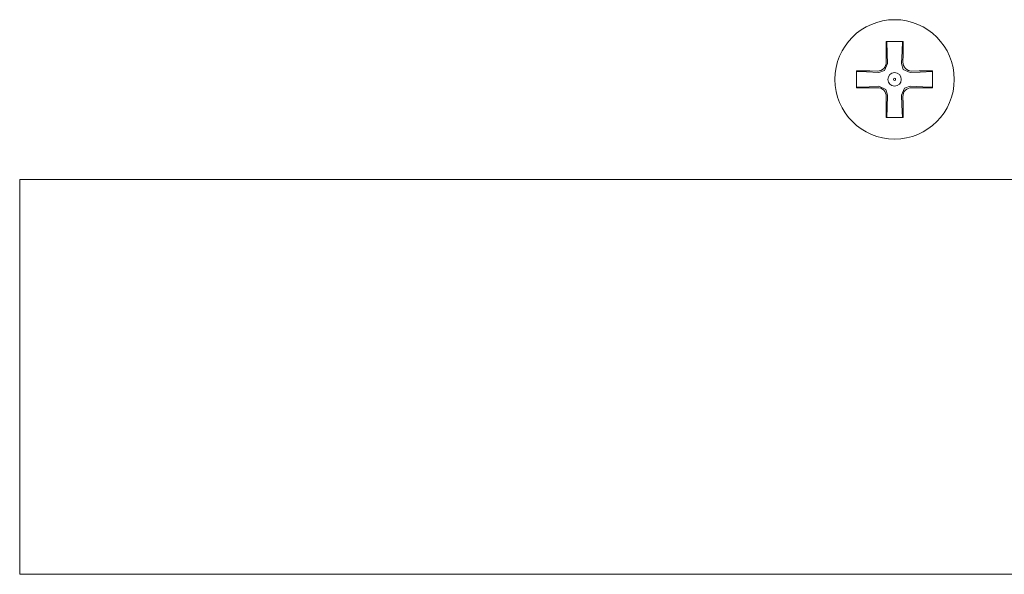
# Model space of a CAD drawing. Units: millimetres. Extents: x -137 to 137, y -127 to 127.
# Drawn here: x -2 to 43, y -1 to 25 of the extents above; entities that cross this region are included whole.
import ezdxf

# ---------------------------------------------------------------- set-up
doc = ezdxf.new("R2010")
doc.units = ezdxf.units.MM
doc.layers.add('Top$19', color=7, linetype='Continuous', true_color=0xffffff)

msp = doc.modelspace()

# ---------------------------------------------------------------- linework, layer by layer
at = {"layer": 'Top$19', "color": 7, "linetype": 'Continuous', "lineweight": 13}
for p, q in [((37.905, 22.948), (37.911, 22.602)), ((38.677, 22.602), (38.683, 22.948)), ((37.504, 22.195), (37.158, 22.201)), ((39.43, 22.201), (39.084, 22.195)), ((37.158, 21.423), (37.504, 21.429)), ((39.083, 21.428), (39.43, 21.423)), ((37.911, 21.022), (37.905, 20.677)), ((38.683, 20.676), (38.677, 21.022))]:
    msp.add_line(p, q, dxfattribs=at)
for points in [[(37.9, 23.562), (37.901, 23.225), (37.905, 22.948)], [(38.689, 23.562), (38.247, 23.562), (37.9, 23.562)], [(37.932, 23.562), (37.957, 22.99), (37.975, 22.537)], [(38.613, 22.537), (38.637, 23.113), (38.656, 23.562)], [(38.683, 22.948), (38.688, 23.299), (38.689, 23.562)], [(37.975, 22.537), (37.832, 22.215), (37.569, 22.131)], [(39.019, 22.131), (38.697, 22.274), (38.613, 22.537)], [(36.544, 22.207), (36.544, 21.765), (36.544, 21.418)], [(37.158, 22.201), (36.808, 22.206), (36.544, 22.207)], [(37.569, 22.131), (36.994, 22.155), (36.544, 22.174)], [(40.044, 22.174), (39.472, 22.15), (39.019, 22.131)], [(40.044, 22.207), (39.707, 22.205), (39.43, 22.201)], [(40.044, 21.418), (40.044, 21.86), (40.044, 22.207)], [(36.544, 21.451), (37.116, 21.475), (37.569, 21.493)], [(36.544, 21.418), (36.882, 21.419), (37.158, 21.423)], [(37.569, 21.493), (37.891, 21.35), (37.975, 21.087)], [(38.613, 21.086), (38.755, 21.408), (39.019, 21.493)], [(39.019, 21.493), (39.594, 21.469), (40.044, 21.451)], [(39.43, 21.423), (39.78, 21.418), (40.044, 21.418)], [(37.975, 21.087), (37.951, 20.512), (37.932, 20.062)], [(38.656, 20.062), (38.631, 20.634), (38.613, 21.086)], [(37.905, 20.677), (37.9, 20.326), (37.9, 20.062)], [(38.689, 20.062), (38.687, 20.4), (38.683, 20.676)], [(37.9, 20.062), (38.342, 20.062), (38.689, 20.062)], [(91.916, 17.207), (-1.998, 17.207), (-1.998, 17.207), (-1.998, 1.555), (-1.998, -0.646), (-1.998, -0.829), (-1.998, -0.921), (-1.998, -0.988), (-1.973, -0.988), (-1.606, -0.988), (-0.628, -0.988), (11.111, -0.988), (63.703, -0.988)]]:
    msp.add_lwpolyline(points, dxfattribs=at)
for radius in [2.75, 0.05]:
    msp.add_circle((38.294, 21.812), radius, dxfattribs=at)
at = {"layer": 'Top$19', "color": 7, "linetype": 'Continuous', "lineweight": 13, "extrusion": (0, 0, -1)}
msp.add_circle((-38.294, 21.812), 0.311, dxfattribs=at)
for centre, major_axis, ratio, start_param, end_param in [((37.511, 22.596), (0.283, -0.283), 0.998031, 5.481319, 7.085052), ((39.078, 22.595), (-0.283, -0.283), 0.99803, 5.481164, 7.085206), ((37.511, 21.029), (0.283, 0.283), 0.998031, 5.481319, 7.085052), ((39.077, 21.028), (-0.284, 0.283), 0.998031, 5.481468, 7.084903)]:
    msp.add_ellipse(centre, major_axis=major_axis, ratio=ratio, start_param=start_param, end_param=end_param, dxfattribs=at)

doc.saveas('drawing.dxf')
